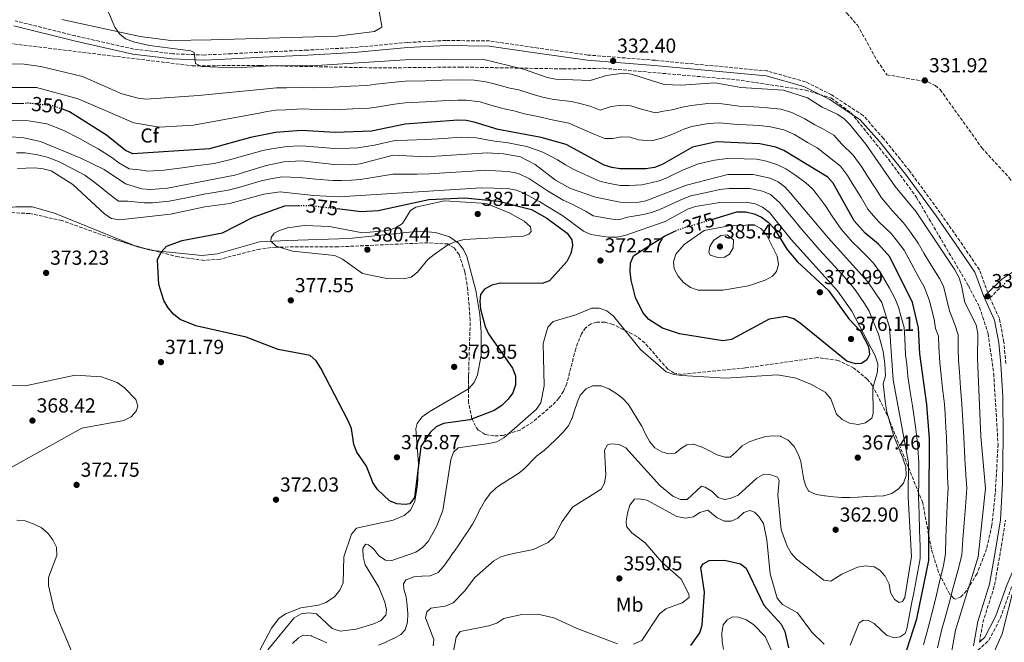
# Model space of a CAD drawing. Units: metres. Extents: x 618547 to 622020, y 4678544 to 4680914.
# Drawn here: x 620839 to 621324, y 4678771 to 4679078 of the extents above; entities that cross this region are included whole.
import ezdxf
from ezdxf.enums import TextEntityAlignment as Align

# ---------------------------------------------------------------- set-up
doc = ezdxf.new("R2010")
doc.units = ezdxf.units.M
doc.header["$MEASUREMENT"] = 0
doc.linetypes.add('DGN Style 3', pattern=[2.435891, 1.739922, -0.695969])
doc.linetypes.add('DGN Style 5', pattern=[1.217945, 0.521977, -0.695969])
for name, color, linetype, lineweight in [('Camino', 7, 'DGN Style 3', 0), ('Cota de curva de nivel directora', 7, 'Continuous', 0), ('Cota de punto acotado terreno', 7, 'Continuous', 0), ('Curva de nivel directora', 30, 'Continuous', 30), ('Curva de nivel directora no vista', 30, 'DGN Style 5', 30), ('Curva de nivel intermedia', 30, 'Continuous', 0), ('Etiqueta de uso rústico', 92, 'Continuous', 0), ('Etiqueta de zona arbolada', 92, 'Continuous', 0), ('Línea de cambio de uso (parcela vista)', 92, 'Continuous', 0), ('Margen derecho', 7, 'Continuous', 0), ('Punto acotado terreno (símbolo)', 7, 'Continuous', 0), ('Vaguada', 142, 'DGN Style 3', 13), ('Zona arbolada', 92, 'DGN Style 3', 0)]:
    doc.layers.add(name, color=color, linetype=linetype, lineweight=lineweight)
doc.styles.add('Style-Arial', font='arial.ttf')

# ---------------------------------------------------------------- blocks, each defined once
blk = doc.blocks.new('5PATER')
at = {"layer": 'Punto acotado terreno (símbolo)', "linetype": 'Continuous', "lineweight": 0}
h = blk.add_hatch(color=51, dxfattribs=at)
edge = h.paths.add_edge_path()
edge.add_ellipse((0, 0), major_axis=(-0.11, -0.111), ratio=0.999422, start_angle=0, end_angle=360)

msp = doc.modelspace()

# ---------------------------------------------------------------- linework, layer by layer
at = {"layer": 'Camino', "color": 7, "linetype": 'DGN Style 3', "lineweight": 0}
for points in [[(621316.1, 4678943.47, 330.95), (621311.98, 4678954.88, 331.64), (621302.29, 4678969.06, 332.37), (621292.69, 4678982.89, 332.61), (621277.57, 4679003.59, 332.85), (621264.67, 4679019.64, 332.85), (621254.65, 4679030.93, 333.09), (621239.1, 4679041.12, 333.33), (621226.23, 4679047.59, 333.33), (621207.35, 4679052.91, 333.33), (621151.99, 4679058.17, 332.61), (621118.85, 4679060.78, 332.61), (621094.35, 4679064.2, 332.85), (621070.44, 4679067.69, 333.33), (621048.87, 4679067.96, 333.57), (621029.85, 4679066.94, 333.57), (621003.29, 4679064.45, 333.81), (620980.53, 4679063.18, 334.05), (620958.45, 4679062.2, 334.53), (620943.09, 4679061.42, 335.25), (620929.7, 4679060.77, 335.25), (620914.12, 4679061.41, 335.73), (620894.81, 4679063.72, 335.73), (620866.05, 4679070.22, 336.69), (620836.45, 4679077.64, 336.69)], [(621325.02, 4678908.55, 331.64), (621324.07, 4678919.16, 331.4), (621321.83, 4678930.78, 331.4), (621317.15, 4678941, 330.98), (621324.51, 4678948.16, 330.68)], [(621312.01, 4678771.18, 331.79), (621313.69, 4678780.76, 332.13), (621319.45, 4678799.19, 332.13), (621322.45, 4678816.1, 332.61), (621324.83, 4678831.26, 332.61)], [(621260.93, 4678588.26, 328.98), (621264.35, 4678598.43, 328.96), (621265.81, 4678606.8, 329.2), (621266.25, 4678617.92, 329.86), (621266.14, 4678626.04, 329.53), (621266.91, 4678630.33, 329.85), (621273.17, 4678643.37, 330.89), (621275.27, 4678650.24, 331.36), (621280.61, 4678679.01, 331.66), (621284.66, 4678691.41, 331.82), (621291.3, 4678710.72, 331.89), (621300.53, 4678731.31, 331.89), (621307.95, 4678750.95, 332.13), (621311.24, 4678767.09, 331.92), (621316.68, 4678772.06, 331.64), (621322.37, 4678783.06, 331.4), (621327.87, 4678798.4, 330.44)]]:
    msp.add_polyline3d(points, dxfattribs=at)
at = {"layer": 'Curva de nivel directora', "color": 30, "linetype": 'Continuous', "lineweight": 30, "flags": 128}
for points, elevation in [([(620840.71, 4679036.9), (620834.3, 4679036.62), (620825.96, 4679034.93), (620818.68, 4679031.31), (620804.24, 4679022.08), (620792.94, 4679016.96), (620784.88, 4679016.16), (620776.23, 4679016.68), (620772.25, 4679017.8), (620768.8, 4679019.85), (620762.9, 4679026.21), (620744.73, 4679049.97), (620726.75, 4679078.47)], 350), ([(621130.77, 4679005.23), (621126.97, 4679006.49), (621108.11, 4679016.6), (621095.77, 4679020.06), (621074.68, 4679023.98), (621062.82, 4679027.67), (621058.9, 4679028.46), (621054.79, 4679028.59), (621028.71, 4679026.65), (621012.09, 4679023.23), (620994.29, 4679022.62), (620977.61, 4679023.53), (620964.76, 4679022.56), (620952.42, 4679020.1), (620932.22, 4679014.55), (620894.49, 4679012.08), (620890.8, 4679013.67), (620881.42, 4679021.3), (620863.22, 4679032.74), (620859.7, 4679034.02)], 350), ([(621276.19, 4678767.39), (621281.11, 4678782.67), (621287.09, 4678811.47), (621287.34, 4678871.42), (621286.09, 4678888.35), (621282.54, 4678913.39), (621282, 4678926.26), (621278.91, 4678938.62), (621267.88, 4678961.18), (621262.21, 4678967.39), (621255.62, 4678972.92), (621250.3, 4678979.05), (621239.78, 4678997.5), (621237.23, 4679000.58), (621215.55, 4679013.69), (621211.58, 4679015.38), (621203.65, 4679016.94), (621182.38, 4679017.93), (621170.41, 4679015.28), (621155.59, 4679006.77), (621151.8, 4679005.31), (621147.41, 4679004.56), (621134.78, 4679004.67), (621130.77, 4679005.23)], 350), ([(620995.22, 4678984.98), (621007.11, 4678983.57), (621015.37, 4678984.14), (621040.51, 4678989.43), (621058.11, 4678990.29), (621074.74, 4678988.72), (621091.06, 4678984.54), (621098.66, 4678980.3), (621108.68, 4678972.95), (621110.94, 4678969.65), (621111.24, 4678966.74), (621110.49, 4678962.82), (621108.51, 4678958.98), (621099.95, 4678949.39), (621096.32, 4678948.02), (621075.54, 4678948.28), (621071.51, 4678947.19), (621067.97, 4678945.34), (621066, 4678942.6), (621065.65, 4678939.42), (621065.94, 4678935.43), (621068.18, 4678926.9), (621069.81, 4678923.22), (621081.65, 4678906.36), (621083.17, 4678902.47), (621083.23, 4678898.02), (621081.92, 4678894.2), (621079.55, 4678890.93), (621076.42, 4678887.87), (621072.63, 4678885.47), (621060.68, 4678880.86), (621047.75, 4678879.02), (621044.11, 4678877.37), (621041.03, 4678874.53), (621036.57, 4678867.68), (621033.32, 4678842.47), (621031.06, 4678839.41), (621028.82, 4678839.01), (621024.69, 4678839.37), (621021, 4678840.9), (621015.04, 4678846.49), (621012.76, 4678849.97), (621009.64, 4678857.88), (621004.95, 4678864.89), (621003.5, 4678868.62), (621002.28, 4678876.56), (621000.64, 4678880.25), (620987.24, 4678906.32), (620984.92, 4678909.95), (620981.91, 4678912.6), (620966.11, 4678915.58), (620950.32, 4678921.54), (620925.52, 4678927.15), (620917.85, 4678930.37), (620914.7, 4678932.82), (620911.92, 4678936.02), (620909.79, 4678939.74), (620907.19, 4678947.52), (620906.69, 4678959.74), (620908.34, 4678963.44), (620910.97, 4678966.46), (620918.73, 4678969.21)], 375), ([(620918.73, 4678969.21), (620926.48, 4678970.71), (620938.73, 4678973.04), (620953.77, 4678980.85), (620969.37, 4678986.43), (620976.06, 4678986.5)], 375), ([(621180.45, 4678979.83), (621192.39, 4678983.46), (621196.73, 4678983.39), (621200.83, 4678982.4), (621204.49, 4678980.78), (621207.77, 4678978.4), (621210.7, 4678975.26), (621217.08, 4678964.92), (621222.22, 4678958.76), (621237.5, 4678944.55), (621247.58, 4678930.66), (621253.4, 4678924.54), (621257.31, 4678917.04), (621257.7, 4678913.05), (621256.42, 4678910.48), (621253.77, 4678908.53), (621250.81, 4678908.4), (621246.62, 4678909.76), (621223.79, 4678928.38), (621220.42, 4678930.68), (621216.57, 4678931.79), (621208.32, 4678930.45), (621189.69, 4678920.38), (621185.52, 4678919.76), (621164.05, 4678923.22), (621155.66, 4678925.95), (621148.95, 4678930.35), (621145.93, 4678933.7), (621142.38, 4678941.23), (621140.19, 4678949.79), (621139.66, 4678954.05), (621139.9, 4678958.04), (621141.3, 4678961.78)], 375), ([(621141.3, 4678961.78), (621149.71, 4678967.15), (621156.62, 4678971.46), (621162.15, 4678973.97)], 375), ([(621169.63, 4678769.53), (621174.02, 4678775.76), (621175.33, 4678779.54), (621176.41, 4678795.86), (621174.59, 4678807.99), (621175.8, 4678809.77), (621178.66, 4678811.41), (621186.22, 4678811.6), (621194.1, 4678809.85), (621197.02, 4678807.71), (621205.66, 4678789.33), (621214.26, 4678780), (621216.01, 4678776.4), (621217.75, 4678768.31)], 350)]:
    msp.add_lwpolyline(points, dxfattribs=dict(at, elevation=elevation))
at = {"layer": 'Curva de nivel directora no vista', "color": 30, "linetype": 'DGN Style 5', "lineweight": 30, "flags": 128}
for points, elevation in [([(620859.7, 4679034.02), (620855.2, 4679035.68), (620842.91, 4679037), (620840.71, 4679036.9)], 350), ([(620976.06, 4678986.5), (620981.92, 4678986.57), (620995.22, 4678984.98)], 375), ([(621162.15, 4678973.97), (621164.09, 4678974.85), (621180.45, 4678979.83)], 375)]:
    msp.add_lwpolyline(points, dxfattribs=dict(at, elevation=elevation))
at = {"layer": 'Curva de nivel intermedia', "color": 30, "linetype": 'Continuous', "lineweight": 0, "flags": 128}
for points, elevation in [([(621297.19, 4678760.52), (621300.24, 4678776.98), (621311.37, 4678813.3), (621315.03, 4678846.94), (621312.72, 4678872.74), (621310.98, 4678911.1), (621311.17, 4678923.48), (621310.39, 4678927.62), (621304.79, 4678938.65), (621303.19, 4678947.14), (621301.94, 4678950.94), (621299.86, 4678954.74), (621280.84, 4678983.38), (621270.42, 4678995.94), (621256.01, 4679016.72), (621248.14, 4679026.5), (621245.11, 4679029.43), (621241.76, 4679031.62), (621234.46, 4679035.03), (621227.22, 4679039.61), (621215.3, 4679043.51), (621194.29, 4679044.68), (621181.72, 4679047.07), (621164.7, 4679045.86), (621156.52, 4679046.2), (621140.38, 4679051.32), (621136.27, 4679051.79), (621128.04, 4679050.62), (621120.01, 4679048.15), (621102.99, 4679048.89), (621098.85, 4679049.62), (621087.1, 4679053.83), (621066.88, 4679058.65), (621028.84, 4679058.41), (620982.49, 4679055.38), (620965.56, 4679055.57), (620944.98, 4679054.46), (620928.27, 4679055.17), (620925.35, 4679056.54), (620924.74, 4679062), (620923.11, 4679062.86), (620902.59, 4679065.49), (620894.72, 4679067.32), (620890.76, 4679068.74), (620887.92, 4679071.28), (620885.55, 4679074.51), (620882.29, 4679082.22)], 335), ([(621266.45, 4678987.06), (621263.71, 4678990.31), (621260.87, 4678994.82), (621256.51, 4679001.52), (621254.13, 4679005.22), (621249.75, 4679011.34), (621244.12, 4679016.87), (621240.2, 4679021.19), (621234.41, 4679024.47), (621230.82, 4679026.31), (621225.9, 4679029.34), (621219.47, 4679032.36), (621214.06, 4679034.13), (621207.43, 4679034.69), (621203.43, 4679035.1), (621198.1, 4679035.37), (621193.42, 4679035.62), (621185.08, 4679036.76), (621177.98, 4679036.88), (621169.97, 4679035.91), (621165.45, 4679035), (621160.47, 4679033.78), (621156.21, 4679033.05), (621152.15, 4679032.33), (621145.74, 4679033.95), (621140.06, 4679035.76), (621135.77, 4679036.08), (621130.29, 4679035.31), (621124.93, 4679033.65), (621119.98, 4679035.52), (621114.97, 4679036.9), (621110.72, 4679037.86), (621102.13, 4679038.84), (621096.51, 4679040.01), (621091.38, 4679041.4), (621084.75, 4679043.55), (621080.37, 4679044.5), (621072.63, 4679046.53), (621068.63, 4679047.58), (621062.86, 4679048.31), (621054.85, 4679048.58), (621046.86, 4679048.35), (621038.86, 4679048.11), (621028.8, 4679047.82), (621022.17, 4679047.21), (621014.24, 4679046.32), (621009.95, 4679045.81), (621001.97, 4679045.38), (620993.38, 4679044.92), (620983.76, 4679044.61), (620978.19, 4679044.8), (620970.2, 4679044.65), (620965.29, 4679044.57), (620960.52, 4679044.12), (620926.87, 4679040.75), (620901.08, 4679039.04), (620897.1, 4679039.43), (620888.98, 4679041.57), (620869.57, 4679050.13), (620849, 4679055.03), (620840.79, 4679056.25), (620823.41, 4679056.36)], 340), ([(621296.5, 4678847.29), (621296.28, 4678852.61), (621296.06, 4678860.6), (621295.8, 4678871.86), (621295.29, 4678879.84), (621295.03, 4678883.83), (621294.73, 4678888.47), (621293.86, 4678896.42), (621292.99, 4678904.36), (621292.51, 4678909.13), (621291.93, 4678916.62), (621291.86, 4678922.08), (621290.39, 4678925.84), (621289.6, 4678930.39), (621288.3, 4678935.57), (621287.29, 4678939.94), (621284.72, 4678946.39), (621282.07, 4678951.01), (621278.26, 4678958.02), (621274.85, 4678964.59), (621271.58, 4678968.77), (621268.42, 4678972.72), (621262.32, 4678978.46), (621259.72, 4678981.5), (621257.01, 4678984.68), (621253.6, 4678990.41), (621249.44, 4678997.24), (621246.96, 4679001.36), (621243.49, 4679005.96), (621237.25, 4679010.8), (621231.89, 4679015.06), (621227.18, 4679017.58), (621220.72, 4679021.52), (621215.53, 4679023.87), (621208.87, 4679025.35), (621203.54, 4679026.02), (621196.88, 4679026.34), (621192.54, 4679026.56), (621183.73, 4679027.34), (621178.23, 4679026.97), (621170.19, 4679025.59), (621166.19, 4679024.14), (621160.24, 4679021.54), (621155.9, 4679019.91), (621150.45, 4679018.44), (621143.85, 4679018.89), (621139.74, 4679020.2), (621135.28, 4679020.38), (621131.26, 4679019.6), (621127.18, 4679019.53), (621122.3, 4679021.64), (621116.27, 4679024.21), (621109.41, 4679027.23), (621101.27, 4679028.8), (621094.17, 4679030.4), (621087.67, 4679031.82), (621082.39, 4679033.26), (621077.52, 4679034.24), (621069.84, 4679036.44), (621065.72, 4679037.63), (621058.89, 4679038.51), (621054.82, 4679038.58), (621046.83, 4679038.17), (621038.85, 4679037.76), (621028.76, 4679037.23), (621023.48, 4679036.52), (621015.6, 4679035.28), (621011.02, 4679034.52), (621003.03, 4679034.17), (620993.83, 4679033.77), (620985.03, 4679033.83), (620977.9, 4679034.16), (620969.92, 4679033.79), (620965.02, 4679033.56), (620960.68, 4679032.95), (620956.7, 4679032.15), (620924.37, 4679026.22), (620907.57, 4679025.16), (620894.96, 4679027.3), (620867.46, 4679039.16), (620847, 4679044.67), (620830.13, 4679044.81)], 345), ([(620841.78, 4679028.5), (620833.47, 4679028.61)], 355), ([(621278.69, 4678790.82), (621279.51, 4678794.73), (621280.98, 4678802.6), (621282.81, 4678812.4), (621282.71, 4678818.39), (621282.5, 4678826.38), (621282.28, 4678834.38), (621282.02, 4678843.07), (621282.1, 4678851.07), (621282.14, 4678855.07), (621282.18, 4678859.53), (621281.48, 4678869.44), (621280.46, 4678877.36), (621279.59, 4678883.29), (621279.04, 4678887.74), (621277.75, 4678895.63), (621276.68, 4678902.35), (621276.12, 4678908.32), (621275.61, 4678912.94), (621275.16, 4678920.92), (621274.84, 4678926.36), (621273.27, 4678932.15), (621272.1, 4678936.36), (621270.49, 4678940.47), (621267.61, 4678945.72), (621263.53, 4678952.77), (621259.72, 4678958.02), (621256.89, 4678961.13), (621252.67, 4678965.39), (621249.57, 4678968.35), (621243.84, 4678974.81), (621239.29, 4678981.35), (621236.02, 4678986.36), (621232.16, 4678991.7), (621229.6, 4678994.77), (621226.32, 4678997.67), (621221.47, 4679001.29), (621216.45, 4679004.56), (621212.15, 4679006.84), (621206.25, 4679008.51), (621202, 4679009.41), (621196.01, 4679009.6), (621187.81, 4679009.8), (621181.28, 4679008.98), (621173.37, 4679007.09), (621165.47, 4679003.94), (621157.8, 4679000.24), (621154.04, 4678998.78), (621149.98, 4678997.69), (621145.46, 4678996.73), (621139.28, 4678996.36), (621134.83, 4678996.41), (621128.9, 4678997.5), (621124.77, 4678998.61), (621117.46, 4679001.78), (621111.62, 4679004.5), (621107.85, 4679006.56), (621103.89, 4679009.06), (621096.63, 4679012.79), (621092.53, 4679014.34), (621088.72, 4679015.64), (621082.82, 4679016.75), (621078.68, 4679017.54), (621074.01, 4679018.13), (621070.02, 4679018.83), (621064, 4679019.96), (621055.99, 4679020.17), (621048.01, 4679019.63), (621038.95, 4679019.02), (621029.9, 4679018.83), (621023.81, 4679018.62), (621017.96, 4679017.31), (621013.59, 4679016.3), (621005.37, 4679015.06), (621001.19, 4679014.75), (620993.99, 4679014.71), (620986.02, 4679015.36), (620977.61, 4679016.03), (620973.62, 4679015.76), (620969.24, 4679015.47), (620962.88, 4679014.5), (620958.59, 4679013.64), (620954.44, 4679012.6), (620946.76, 4679010.36), (620942.79, 4679009.2), (620934.54, 4679007.25), (620926.63, 4679006.23), (620918.71, 4679005.2), (620909.9, 4679004.01), (620901.8, 4679003.41), (620897.7, 4679004.17), (620892.67, 4679004.64), (620887.5, 4679007.67), (620884.01, 4679010.23), (620877.27, 4679014.54), (620873.43, 4679016.65), (620868.2, 4679019.55), (620860.48, 4679023.6), (620852.09, 4679026.88), (620846.16, 4679027.76), (620841.78, 4679028.5)], 355), ([(621215.97, 4678995.79), (621212.78, 4678998.19), (621208.75, 4678999.98), (621200.36, 4679001.89), (621187.95, 4679001.91), (621167.47, 4678996.6), (621147.51, 4678988.86), (621143.14, 4678988.06), (621134.87, 4678988.14), (621122.58, 4678990.72), (621110.33, 4678994.89), (621102.84, 4678999.08), (621092.86, 4679006.81), (621085.6, 4679010.49), (621077.33, 4679012.09), (621069.17, 4679012.5), (621039.08, 4679010.63), (621022.84, 4679011.41), (621006.64, 4679007.16), (621002.29, 4679006.68), (620993.7, 4679006.8), (620977.62, 4679008.54), (620968.85, 4679008.01), (620960.28, 4679006.29), (620944.73, 4679001.49), (620911.54, 4678995.04), (620903.32, 4678994.37), (620898.94, 4678994.71), (620890.85, 4678997.21), (620880.32, 4679004.27), (620868.83, 4679009.88), (620848.98, 4679018.09), (620840.64, 4679020), (620832.64, 4679020.6)], 360), ([(621084.6, 4679002.32), (621080.41, 4679003.07), (621076.24, 4679003.55), (621067.73, 4679003.9), (621061.74, 4679003.52), (621053.75, 4679003.02), (621045.77, 4679002.52), (621040.7, 4679002.2), (621034.71, 4679002.05), (621026.73, 4679001.98), (621022.6, 4679001.96), (621014.74, 4679000.69), (621006.52, 4678999.32), (621002.35, 4678998.96), (620997.35, 4678998.8), (620993.06, 4678998.91), (620984.65, 4678999.53), (620976.62, 4679000.43), (620967.94, 4679000.67), (620961.67, 4678999.52), (620957.74, 4678998.64), (620950.06, 4678996.41), (620946.09, 4678995.25), (620941.52, 4678994.16), (620933.63, 4678992.85), (620929.52, 4678992.17), (620921.68, 4678990.56), (620912.29, 4678988.64), (620904.2, 4678987.86), (620900.02, 4678987.81), (620892.01, 4678988.62), (620887.35, 4678988.68), (620882.59, 4678992.22), (620878, 4678996.06), (620874.59, 4678998.72), (620870.79, 4679001.46), (620865.14, 4679004.45), (620857.78, 4679008.25), (620852.16, 4679010.32), (620847.5, 4679011.57), (620841.33, 4679012.47), (620837.08, 4679012.55)], 365), ([(620850.27, 4679004.65), (620846.02, 4679005.06), (620837.5, 4679004.81)], 370), ([(621013.25, 4678816.95), (621015.73, 4678813.77), (621019.07, 4678811.55), (621022.2, 4678811.42), (621034.04, 4678815.61), (621037.36, 4678817.85), (621040.16, 4678820.72), (621044.25, 4678828.22), (621047.26, 4678836.05), (621051.22, 4678861.06), (621052.62, 4678864.82), (621054.88, 4678866.92), (621069.95, 4678869.06), (621073.92, 4678870.02), (621077.44, 4678871.91), (621093.38, 4678885.95), (621095.71, 4678889.2), (621097.35, 4678897.51), (621096.86, 4678918.42), (621099.18, 4678926.57), (621101.74, 4678929.3), (621112.95, 4678932.62), (621120.86, 4678935.93), (621124.4, 4678935.85), (621128.18, 4678934.55), (621131.52, 4678931.89), (621144.79, 4678915.43), (621157.48, 4678904.47), (621161.25, 4678903.15), (621165.25, 4678902.6), (621186.97, 4678901.31), (621212.26, 4678902.97), (621220.92, 4678901.48), (621228.89, 4678898.41), (621235.98, 4678894.49), (621238.66, 4678891.22), (621241.54, 4678883.66), (621244.31, 4678880.94), (621247.89, 4678879.15), (621252.24, 4678878.44), (621255.84, 4678879.37), (621258.85, 4678881.59), (621259.64, 4678883.91), (621259.49, 4678896.59), (621261.75, 4678904.5), (621261.81, 4678908.5), (621260.6, 4678912.43), (621249.09, 4678934.47), (621242.06, 4678944.39), (621219.07, 4678969.76), (621208.38, 4678983.02), (621204.98, 4678985.7), (621201.31, 4678987.29), (621197.02, 4678988.11), (621183.99, 4678988.09), (621171.97, 4678986), (621168.03, 4678984.68), (621156.94, 4678978.59), (621137.11, 4678971.73), (621133.18, 4678970.96), (621128.81, 4678970.95), (621120.33, 4678972.24), (621116.65, 4678973.93), (621106.54, 4678981.5), (621095.23, 4678988.39), (621087.31, 4678992.66), (621083.6, 4678994.14), (621079.15, 4678994.89), (621066.28, 4678995.3), (620996.41, 4678990.86), (620983.56, 4678991.4), (620967.03, 4678993.33), (620959.02, 4678992.16), (620942.25, 4678987.6), (620930.02, 4678985.9), (620913.04, 4678982.24), (620887.79, 4678979.42), (620883.85, 4678980.16), (620880.59, 4678982.29), (620864.85, 4678996.9), (620854.12, 4679003.57), (620850.27, 4679004.65)], 370), ([(621202.22, 4678871.29), (621202.24, 4678871.3), (621206.05, 4678872.49), (621206.27, 4678872.55), (621210.26, 4678872.9), (621213.87, 4678872.7), (621214.04, 4678872.66), (621217.59, 4678870.8), (621217.68, 4678870.73), (621220.5, 4678867.9), (621220.62, 4678867.71), (621222.51, 4678864.18), (621223.9, 4678860.42), (621223.96, 4678860.06), (621224.62, 4678856.12), (621224.63, 4678856.07), (621225.27, 4678852.12), (621225.3, 4678851.93), (621226.42, 4678848.09), (621227.71, 4678845.78), (621227.8, 4678845.69), (621231.42, 4678844.01), (621231.67, 4678843.97), (621235.63, 4678843.4), (621235.98, 4678843.36), (621239.96, 4678842.87), (621239.97, 4678842.87), (621243.96, 4678842.5), (621244, 4678842.5), (621248, 4678842.46), (621248.16, 4678842.47), (621252.15, 4678842.73), (621252.3, 4678842.74), (621256.29, 4678843.01), (621256.45, 4678843.02), (621260.45, 4678843.15), (621260.73, 4678843.16), (621264.73, 4678843.37), (621264.83, 4678843.38), (621268.7, 4678844.4), (621268.74, 4678844.41), (621272.02, 4678846.7), (621274.54, 4678849.64), (621275.87, 4678853.39), (621275.88, 4678853.49), (621275.78, 4678857.49), (621275.73, 4678857.67), (621274.39, 4678861.44), (621274.33, 4678861.55), (621269.79, 4678872.74), (621269.77, 4678872.79), (621268.71, 4678876.65), (621268.67, 4678876.78), (621267.5, 4678880.61), (621267.44, 4678880.8), (621266.28, 4678884.63), (621266.26, 4678884.8), (621265.63, 4678888.75), (621264.51, 4678898.56), (621265.63, 4678902.51), (621265.38, 4678908.5), (621264.49, 4678914.45), (621262.29, 4678922.99), (621259.24, 4678930.35), (621257.58, 4678934.44), (621255.34, 4678938.25), (621250.7, 4678944.97), (621248.15, 4678948.15), (621244.13, 4678952.6), (621238.76, 4678958.53), (621233.01, 4678964.89), (621229.04, 4678969.39), (621224.37, 4678974.76), (621219.29, 4678980.94), (621216.75, 4678984.03), (621213.6, 4678987.86), (621208.88, 4678991.94), (621205.03, 4678993.64), (621198.69, 4678995), (621192.69, 4678995), (621188.49, 4678995), (621184.04, 4678994.5), (621178.19, 4678993.15), (621169.72, 4678991.3), (621165.89, 4678989.91), (621158.65, 4678986.54), (621154.75, 4678984.7), (621150.34, 4678983.07), (621146.26, 4678982.02), (621138.35, 4678980.75), (621134.02, 4678979.55), (621129.88, 4678979.96), (621121.45, 4678981.48), (621118.01, 4678983.52), (621110.77, 4678987.4), (621106.73, 4678989.23), (621099.03, 4678993.73), (621094.11, 4678997.13), (621090.08, 4678999.74), (621084.6, 4679002.32)], 365), ([(621042.58, 4678769.37), (621042.88, 4678772.49), (621038.85, 4678783.09), (621039.51, 4678786.15), (621041.42, 4678787.85), (621048.55, 4678788.89), (621052.36, 4678790.47), (621058.03, 4678796.26), (621063.2, 4678803.06), (621072.5, 4678811.25), (621075.99, 4678813.21), (621079.91, 4678814.45), (621091.91, 4678816.78), (621099.35, 4678820.35), (621102.2, 4678823.16), (621106.18, 4678830.65), (621111.26, 4678837.8), (621125.45, 4678846.57), (621127.08, 4678849.65), (621127.7, 4678853.6), (621127.07, 4678865.87), (621128.54, 4678868.55), (621130.33, 4678869.05), (621134.27, 4678868.68), (621137.61, 4678866.94), (621154.3, 4678848.42), (621160.84, 4678843.11), (621164.54, 4678841.46), (621167.82, 4678841.56), (621174.96, 4678848.03), (621176.76, 4678847.64), (621180.11, 4678845.46), (621183.22, 4678842.58), (621186.32, 4678841.52), (621189.12, 4678842.02), (621192.99, 4678843.73), (621202.15, 4678852.1), (621205.68, 4678854), (621208.66, 4678853.86), (621212.45, 4678852.61), (621213.22, 4678850.82), (621212.61, 4678843.89), (621214.26, 4678826.58), (621217.12, 4678818.57), (621219.13, 4678814.98), (621221.83, 4678812.02), (621235.19, 4678801.75), (621238.73, 4678801.19), (621244.18, 4678804.72), (621251.83, 4678808.18), (621255.89, 4678808.83), (621260.03, 4678808.29), (621262.8, 4678806.58), (621265.55, 4678803.68), (621267.41, 4678799.81), (621268.19, 4678795.64), (621270.11, 4678792.13), (621272.44, 4678790.68), (621274.1, 4678791.23), (621275.18, 4678793.13), (621278.54, 4678813.32), (621276.81, 4678842.66), (621277.08, 4678859.6), (621269.52, 4678900.52), (621267.69, 4678926.47), (621263.82, 4678938.73), (621256.93, 4678948.95), (621237.39, 4678970.57), (621218.83, 4678992.7), (621215.97, 4678995.79)], 360), ([(621028.12, 4678950.37), (621019.72, 4678950.51), (621007.67, 4678952.98), (620997.84, 4678960.06), (620994.05, 4678961.84), (620973.12, 4678964.02), (620965.19, 4678966.52), (620962.5, 4678968.99), (620962.64, 4678970.71), (620964.2, 4678972.95), (620966.76, 4678974.26), (620970.78, 4678975.6), (620979.06, 4678976.72), (620991.48, 4678976.11), (621007.78, 4678973.01), (621020.23, 4678974.21), (621024.05, 4678975.6), (621027.49, 4678977.64), (621031.44, 4678984.04), (621033.98, 4678985.79), (621048.23, 4678988.88), (621068.83, 4678987.47), (621080.38, 4678982.81), (621087.52, 4678978.8), (621090.55, 4678976.03), (621090.95, 4678973.79), (621089.84, 4678972.39), (621087.19, 4678971.46), (621057.79, 4678969.77), (621053.48, 4678968.65), (621049.73, 4678967.2), (621043.1, 4678962.41), (621040, 4678959.88), (621034.91, 4678953.66), (621031.71, 4678951.26), (621028.12, 4678950.37)], 380), ([(621291.38, 4678768.33), (621293.45, 4678777.6), (621294.91, 4678782.73), (621297.02, 4678790.44), (621299.12, 4678798.15), (621301.32, 4678806.32), (621303.28, 4678814.02), (621303.87, 4678821.99), (621304.46, 4678829.96), (621305.05, 4678837.93), (621305.77, 4678847.11), (621305.3, 4678853.76), (621304.83, 4678861.74), (621304.26, 4678872.3), (621303.82, 4678880.28), (621303.36, 4678888.6), (621302.74, 4678896.56), (621302.13, 4678904.53), (621301.75, 4678910.11), (621301.48, 4678915.86), (621301.51, 4678922.78), (621299.79, 4678927.92), (621297.2, 4678934.52), (621295.67, 4678941.26), (621294.27, 4678946.83), (621292.29, 4678950.57), (621288.75, 4678956.21), (621284.63, 4678963.05), (621281.82, 4678967.99), (621277.97, 4678973.42), (621274.63, 4678978.05), (621269.03, 4678984), (621266.45, 4678987.06)], 340), ([(621185.47, 4678944.77), (621173.22, 4678944.78), (621169.43, 4678946.04), (621166.06, 4678948.61), (621163.34, 4678951.75), (621161.41, 4678955.36), (621161.19, 4678958.69), (621162.32, 4678962.52), (621166.37, 4678967.24), (621176.26, 4678974.15), (621188.41, 4678976.53), (621200.87, 4678976.95), (621204.21, 4678975.24), (621206.74, 4678972.38), (621212.25, 4678961.51), (621212.84, 4678957.45), (621211.94, 4678953.92), (621209.88, 4678951.63), (621206.4, 4678949.65), (621198.1, 4678946.96), (621185.47, 4678944.77)], 380), ([(621183.03, 4678960.89), (621179.17, 4678961.96), (621178.56, 4678963.56), (621179, 4678966.37), (621180.83, 4678969.33), (621184.49, 4678971.7), (621187.59, 4678972.05), (621190.78, 4678969.61), (621190.51, 4678965.62), (621188.79, 4678962.54), (621186.3, 4678961.11), (621183.03, 4678960.89)], 385), ([(620828.7, 4678897.68), (620841.49, 4678897.58), (620866.07, 4678902.82), (620878.91, 4678901.96), (620886.78, 4678899.23), (620890.19, 4678896.83), (620895.99, 4678890.78), (620896.97, 4678887.57), (620896.12, 4678885.17), (620893.59, 4678882.36), (620890.02, 4678880.55), (620869.36, 4678876.64), (620833.01, 4678856.5)], 370), ([(621041.13, 4678803.86), (621044.69, 4678805.36), (621044.96, 4678805.57), (621047.71, 4678808.47), (621047.78, 4678808.57), (621050.07, 4678811.84), (621050.22, 4678812.06), (621052.49, 4678815.35), (621052.56, 4678815.45), (621054.85, 4678818.72), (621055.08, 4678819.05), (621057.33, 4678822.36), (621057.37, 4678822.43), (621059.63, 4678825.73), (621059.83, 4678826.03), (621062.04, 4678829.36), (621062.1, 4678829.47), (621063.94, 4678833.02), (621064.07, 4678833.28), (621065.83, 4678836.87), (621065.89, 4678837), (621067.86, 4678840.48), (621068.04, 4678840.78), (621070.34, 4678844.05), (621070.59, 4678844.34), (621073.48, 4678847.1), (621073.72, 4678847.28), (621076.98, 4678849.6), (621077.03, 4678849.63), (621080.44, 4678851.73), (621080.68, 4678851.88), (621084.07, 4678853.99), (621084.18, 4678854.05), (621087.31, 4678856.54), (621087.39, 4678856.61), (621090.21, 4678859.45), (621090.47, 4678859.71), (621093.29, 4678862.55), (621093.61, 4678862.85), (621096.77, 4678865.31), (621097.11, 4678865.6), (621100.11, 4678868.24), (621100.19, 4678868.32), (621103.07, 4678871.09), (621103.41, 4678871.41), (621106.28, 4678874.21), (621106.6, 4678874.53), (621109.14, 4678877.62), (621109.28, 4678877.81), (621111.04, 4678881.4), (621111.1, 4678881.6), (621112.35, 4678885.4), (621112.36, 4678885.45), (621113.55, 4678889.27), (621113.55, 4678889.3), (621115.13, 4678892.97), (621115.24, 4678893.18), (621118.02, 4678896.07), (621121.13, 4678897.6), (621125.11, 4678897.61), (621125.44, 4678897.53), (621129.19, 4678896.11), (621129.2, 4678896.1), (621132.61, 4678894.01), (621132.7, 4678893.94), (621135.93, 4678891.57), (621135.98, 4678891.53), (621138.71, 4678888.6), (621138.9, 4678888.32), (621145.36, 4678877.81), (621145.43, 4678877.67), (621147.18, 4678874.08), (621147.34, 4678873.77), (621149.21, 4678870.24), (621149.28, 4678870.11), (621151.88, 4678867.07), (621151.97, 4678866.99), (621155.43, 4678864.97), (621158.71, 4678863.99), (621161.78, 4678864.38), (621161.87, 4678864.44), (621165.09, 4678866.81), (621167.69, 4678868.5), (621170.82, 4678868.89), (621171.04, 4678868.84), (621174.82, 4678867.52), (621174.98, 4678867.44), (621178.55, 4678865.62), (621178.83, 4678865.47), (621182.4, 4678863.67), (621182.64, 4678863.55), (621186.46, 4678862.36), (621188.92, 4678862.39), (621189.01, 4678862.45), (621192.03, 4678865.06), (621192.04, 4678865.07), (621194.87, 4678867.9), (621194.96, 4678867.98), (621198.39, 4678870.03), (621198.42, 4678870.04), (621202.22, 4678871.29)], 365), ([(621284.41, 4678769.78), (621286.66, 4678778.22), (621288.42, 4678784.66), (621290.28, 4678792.43), (621292.15, 4678800.2), (621294.21, 4678808.9), (621295.2, 4678814.75), (621295.51, 4678822.73), (621295.82, 4678830.72), (621296.13, 4678838.7), (621296.5, 4678847.29)], 345), ([(621141.45, 4678770.22), (621145.48, 4678772), (621154.27, 4678785.15), (621157.39, 4678787.65), (621165.45, 4678790.62), (621168.82, 4678793.12), (621168.71, 4678794.82), (621164.88, 4678802.2), (621155.41, 4678810.66), (621147.08, 4678820.14), (621140.51, 4678825.07), (621137.94, 4678828.14), (621137.73, 4678830.76), (621138.35, 4678834.71), (621139.55, 4678838.64), (621141.93, 4678841.64), (621144.06, 4678841.91), (621147.99, 4678841.14), (621162.79, 4678833.05), (621166.97, 4678832.26), (621170.97, 4678833.03), (621174.18, 4678835.13), (621178.07, 4678836.21), (621182.62, 4678832.47), (621186.24, 4678830.75), (621189.49, 4678830.78), (621192.86, 4678832.33), (621195.77, 4678835.11), (621198.73, 4678836.07), (621200.99, 4678835.33), (621203.22, 4678833.15), (621205.47, 4678829.63), (621207.07, 4678821.64), (621208.82, 4678804.8), (621212.27, 4678792.85), (621214.85, 4678789.79), (621222.21, 4678785.62), (621229.31, 4678776.04), (621235.36, 4678770.14)], 355), ([(620837.27, 4678831.34), (620841.26, 4678831.07), (620845.25, 4678829.56), (620849.19, 4678827.65), (620852.59, 4678824.97), (620855.02, 4678821.66), (620856.78, 4678817.93), (620856.99, 4678813.93), (620852.9, 4678803.09), (620852.85, 4678799.09), (620855.69, 4678787.06), (620870.44, 4678751.87)], 370), ([(620960.99, 4678767.41), (620973.98, 4678783.07), (620977.55, 4678785.17), (620981.06, 4678785.59), (620985.06, 4678785.16), (620992.68, 4678777.94), (620996.75, 4678776.54), (621004.57, 4678777.6), (621012.74, 4678779.99), (621016.6, 4678781.7), (621019.19, 4678784.46), (621019.59, 4678787.01), (621018.77, 4678790.87), (621015.7, 4678798.29), (621009.09, 4678809.23), (621008, 4678813.26), (621007.85, 4678817.41), (621009.23, 4678819.46), (621010.71, 4678819.12), (621013.25, 4678816.95)], 370), ([(621015.61, 4678769.67), (621019.32, 4678771.17), (621019.43, 4678771.23), (621023.05, 4678772.94), (621023.12, 4678772.97), (621026.57, 4678775), (621028.7, 4678777.16), (621028.74, 4678777.22), (621029.96, 4678781.03), (621029.97, 4678781.14), (621030, 4678785.14), (621030, 4678785.17), (621029.8, 4678789.16), (621029.78, 4678789.39), (621029.27, 4678793.36), (621029.25, 4678793.48), (621028.12, 4678797.32), (621028.01, 4678799.9), (621029.15, 4678801.81), (621029.31, 4678801.93), (621033.02, 4678803.39), (621033.05, 4678803.39), (621037.04, 4678803.66), (621037.14, 4678803.66), (621041.13, 4678803.86)], 365), ([(621247.97, 4678588.04), (621249.21, 4678594.01), (621250.56, 4678620.53), (621252.02, 4678625.32), (621259.02, 4678631.52), (621262.22, 4678633.38), (621267.85, 4678633.24), (621271.18, 4678634.97), (621275.61, 4678646.88), (621283.94, 4678660.46), (621285.89, 4678665.51), (621291.21, 4678680.21), (621295.89, 4678700.53), (621299.69, 4678710.55), (621307.96, 4678724.29), (621309.72, 4678728.15), (621310.67, 4678732.03), (621312.07, 4678744.07), (621314.86, 4678756.41), (621323.14, 4678775.23), (621329.24, 4678799.28)], 330), ([(621248.27, 4678769.67), (621252.76, 4678780.67), (621254.77, 4678781.97), (621257.3, 4678781.88), (621260.12, 4678780.3), (621266.18, 4678774.65), (621269.93, 4678773.25), (621272.87, 4678773.7), (621275.4, 4678775.45), (621276.26, 4678777.78), (621278.69, 4678790.82)], 355), ([(621051.54, 4678761.63), (621053.98, 4678773.57), (621055.93, 4678776.48), (621069.98, 4678779.14), (621073.9, 4678780.57), (621077.48, 4678782.83), (621085.51, 4678784.61), (621094.12, 4678785.01), (621102.13, 4678783.21), (621113.57, 4678777.92), (621133.41, 4678770.32)], 355), ([(621185.76, 4678767.52), (621185.05, 4678771.45), (621185.02, 4678775.51), (621185.66, 4678779.68), (621187.51, 4678782.23), (621190.2, 4678783.57), (621193.14, 4678783.46), (621197.16, 4678782.16), (621200.71, 4678779.77), (621206.24, 4678773.98), (621213.04, 4678758.98)], 345), ([(620973.26, 4678770.45), (620976.13, 4678773.23), (620978.51, 4678774.53), (620978.58, 4678774.54), (620982.57, 4678774.23), (620982.7, 4678774.17), (620986.34, 4678772.52), (620986.5, 4678772.45), (620990.12, 4678770.75)], 365)]:
    msp.add_lwpolyline(points, dxfattribs=dict(at, elevation=elevation))
at = {"layer": 'Línea de cambio de uso (parcela vista)', "color": 92, "linetype": 'Continuous', "lineweight": 0}
for points in [[(620859.36, 4679078.22, 334.64), (620898.01, 4679069.93, 334.02), (620913.16, 4679067.99, 333.72), (620933.16, 4679068.22, 333.99), (620995.15, 4679070.02, 333), (621013.63, 4679072.32, 333.02), (621017.29, 4679074.47, 333.24), (621017.31, 4679074.97, 333.26), (621015, 4679088.06, 333.98)], [(620814.3827, 4678982.053, 369.9323), (620826.48, 4678984.74, 370.98), (620836.76, 4678985.9, 373.14), (620844.75, 4678985.81, 373.79), (620855.75, 4678982.77, 373.86), (620894.22, 4678967.1228, 373.2401)], [(620904.4625, 4678964.3389, 374.148), (620928.4, 4678961.88, 377.95), (620936.27, 4678962.77, 378.2), (620956.85, 4678968.58, 378.67), (620970.77, 4678969.27, 379.87), (621001.18, 4678970.32, 380.12), (621035.72, 4678973.82, 380.35), (621043.66, 4678973.18, 380.53), (621050.68, 4678971.01, 380.47)], [(620894.22, 4678967.1228, 373.2401), (620896.71, 4678966.11, 373.2), (620904.16, 4678964.37, 374.1), (620904.4625, 4678964.3389, 374.148)], [(621050.68, 4678971.01, 380.47), (621055.14, 4678967.88, 379.87), (621057.59, 4678964.82, 378.75), (621059.26, 4678961.44, 377.3), (621063.66, 4678944.61, 376.02), (621065.61, 4678932.77, 376.21), (621066.29, 4678924.07, 377.28), (621066.27, 4678912.52, 379.87), (621064.5, 4678903.01, 380.59), (621062.78, 4678899.26, 380.64), (621060.17, 4678896.22, 380.45), (621060.0495, 4678896.1496, 380.4301)], [(621060.0495, 4678896.1496, 380.4301), (621040.66, 4678884.82, 377.23), (621037.22, 4678882.32, 376.71), (621034.62, 4678879.07, 376.26), (621033.99, 4678876.43, 376.02), (621035.28, 4678859.27, 375.47), (621034.88, 4678848.56, 375.3), (621033.59, 4678840.73, 375.08), (621031.36, 4678836.28, 374.82), (621028.3, 4678833.66, 374.5), (621022.81, 4678831.37, 374.03), (621004.75, 4678827.3, 372.9), (621002.24, 4678824.38, 372.77), (620998.46, 4678813.15, 372.9), (620998.11, 4678800.37, 372.66), (620996.53, 4678796.71, 372.66), (620993.95, 4678793.57, 372.67), (620989.58, 4678790.69, 372.41), (620986.07, 4678789.46, 372.18), (620977.25, 4678788.15, 372.42), (620969.72, 4678785.15, 373.1), (620966.49, 4678782.77, 373.37), (620962.86, 4678777.97, 373.07), (620955.51, 4678764.1, 370.26)]]:
    msp.add_polyline3d(points, dxfattribs=at)
at = {"layer": 'Margen derecho', "color": 7, "linetype": 'Continuous', "lineweight": 0}
for points in [[(621309.15, 4678769.35, 332.13), (621311.26, 4678781.35, 332.13), (621317.02, 4678799.79, 332.13), (621319.98, 4678816.51, 332.61), (621322.34, 4678831.52, 332.61), (621323.3, 4678849.56, 332.37), (621323.72, 4678872.18, 332.13), (621323.6, 4678892.1, 331.89), (621322.52, 4678908.35, 331.64), (621321.59, 4678918.81, 331.4), (621319.43, 4678930.01, 331.4), (621314.12, 4678941.6, 331.4), (621309.73, 4678953.73, 331.64), (621300.23, 4678967.65, 332.37), (621290.65, 4678981.44, 332.61), (621275.58, 4679002.07, 332.85), (621262.76, 4679018.03, 332.85), (621253, 4679029.02, 333.09), (621237.85, 4679038.95, 333.33), (621225.32, 4679045.25, 333.33), (621206.89, 4679050.45, 333.33), (621151.77, 4679055.68, 332.61), (621118.58, 4679058.3, 332.61), (621094, 4679061.73, 332.85), (621070.25, 4679065.2, 333.33), (621048.92, 4679065.46, 333.57), (621030.04, 4679064.44, 333.57), (621003.48, 4679061.96, 333.81), (620980.66, 4679060.69, 334.05), (620958.57, 4679059.7, 334.53), (620943.21, 4679058.92, 335.25), (620929.71, 4679058.27, 335.25), (620913.91, 4679058.92, 335.73), (620894.39, 4679061.26, 335.73), (620865.47, 4679067.79, 336.69), (620835.81, 4679075.22, 336.69)], [(621312.01, 4678771.18, 331.79), (621314.66, 4678773.61, 331.64), (621320.07, 4678784.06, 331.4), (621325.54, 4678799.3, 330.44), (621329.75, 4678809.34, 329.48), (621335.58, 4678818.38, 329.96), (621343.31, 4678825.34, 329.96), (621356.41, 4678832.51, 329.72), (621364.01, 4678837.45, 329.96), (621368.54, 4678844.09, 329.72), (621370.09, 4678852.31, 329.96), (621372.16, 4678871.96, 330.2), (621376.17, 4678891.84, 330.44), (621381.71, 4678910.63, 330.44), (621388.84, 4678927.35, 330.92), (621398.34, 4678944.95, 331.16), (621408.07, 4678958.64, 331.4), (621416.68, 4678971.33, 331.64), (621430.8, 4678985.64, 332.61), (621450.78, 4679001.22, 333.09), (621461.01, 4679009.31, 333.33), (621467.48, 4679015.94, 334.05), (621470.62, 4679019.33, 334.05)], [(621316.1, 4678943.47, 330.95), (621322.93, 4678950.11, 330.68), (621332.68, 4678956.57, 330.68)]]:
    msp.add_polyline3d(points, dxfattribs=at)
at = {"layer": 'Vaguada', "color": 142, "linetype": 'DGN Style 3', "lineweight": 13}
msp.add_polyline3d([(621231.81, 4679091.17, 332.13), (621246.59, 4679081.48, 332.37), (621251.85, 4679075.47, 332.25), (621261.64, 4679057.87, 331.92), (621266.33, 4679051, 331.65), (621286.61, 4679047.52, 331.65), (621290.23, 4679045.76, 331.65), (621292.63, 4679043.69, 331.65), (621313.21, 4679015.01, 331.17), (621326.69, 4679000.24, 330.93), (621331.69, 4678993.42, 330.93)], dxfattribs=at)
at = {"layer": 'Zona arbolada', "color": 92, "linetype": 'DGN Style 3', "lineweight": 0, "extrusion": (-0.264193, -0.687614, 0.676305), "elevation": -3381107.39371, "flags": 128}
msp.add_lwpolyline([(-1098539.63694, 3104762.99193), (-1098546.67092, 3104761.7696), (-1098550.19647, 3104761.40265)], dxfattribs=at)
at = {"layer": 'Zona arbolada', "color": 92, "linetype": 'DGN Style 3', "lineweight": 0}
for points in [[(620761.57, 4679088.92, 338.06), (620777.03, 4679076.32, 338.06), (620784.13, 4679072.4, 338.06), (620791.84, 4679070.14, 338.06), (620801.98, 4679068.88, 338.06), (620821.3, 4679067.99, 338.06), (620923.75, 4679055.48, 336.02), (620957.2, 4679055.58, 335.9), (621015.54, 4679054.39, 335.18), (621056.01, 4679054.84, 335.09), (621106.59, 4679053.93, 332.78), (621126.58, 4679054.25, 332.07), (621192.04, 4679048.58, 333.5), (621226.14, 4679043.49, 333.5), (621239.04, 4679039.5, 333.5)], [(620821.3, 4679067.99, 338.06), (620923.75, 4679055.48, 336.02), (620957.2, 4679055.58, 335.9), (621015.54, 4679054.39, 335.18), (621056.01, 4679054.84, 335.09), (621106.59, 4679053.93, 332.78), (621126.58, 4679054.25, 332.07), (621192.04, 4679048.58, 333.5), (621226.14, 4679043.49, 333.5), (621239.04, 4679039.5, 333.5), (621248.71, 4679032.21, 333.5), (621267.15, 4679009.34, 333.15), (621280.49, 4678991.31, 333.26), (621280.93, 4678990.56, 333.74), (621306.54, 4678947.04, 333.98), (621312.05, 4678936.34, 333.87), (621316.3, 4678923.37, 333.74), (621319.04, 4678903.56, 333.97), (621321.19, 4678868.75, 334.26), (621319.83, 4678844.63, 334.22), (621318.14, 4678828.85, 334.45), (621315.56, 4678817.15, 335.01), (621310.84, 4678804.98, 336.16), (621305.63, 4678796.39, 337.72), (621302.89, 4678793.47, 338.7), (621300.39, 4678792.42, 339.76), (621299.44, 4678792.72, 340.23), (621297.39, 4678794.69, 341.37), (621291.81, 4678805.61, 344.95), (621288.29, 4678817.08, 347.95), (621284.01, 4678839.94, 353.64), (621266.51, 4678883.23, 366.49), (621259.33, 4678897.66, 370.37), (621256.69, 4678900.87, 371), (621250.09, 4678906.35, 371.79), (621242.36, 4678910.1, 372.16), (621232.09, 4678911.53, 372.42), (621196.46, 4678906.39, 372.94), (621165.22, 4678903.24, 371.7), (621161.52, 4678903.91, 371.7), (621158.26, 4678905.83, 371.7), (621146.93, 4678918.75, 371.7), (621143.03, 4678921.99, 371.7), (621131.28, 4678927.86, 371.7), (621127.15, 4678928.94, 371.7), (621123.32, 4678929.07, 371.7), (621120.47, 4678928.2, 371.7), (621117.76, 4678926.13, 371.66), (621115.69, 4678923.29, 371.55), (621112.88, 4678915.91, 371.17), (621108.49, 4678898.76, 370.19), (621106.8, 4678894.89, 369.98), (621104.58, 4678891.49, 369.81), (621101.13, 4678887.84, 369.65), (621091.88, 4678879.9, 369.56), (621085.42, 4678875.79, 370.02), (621077.14, 4678873.12, 371.01), (621072.56, 4678872.86, 371.64), (621068.3, 4678873.66, 372.31), (621064.85, 4678875.75, 372.98), (621063.38, 4678877.7, 373.38), (621061.69, 4678881.5, 374.13), (621060.07, 4678889.21, 375.9), (621060.03, 4678902.76, 378.19), (621060.86, 4678929.93, 377.43), (621059.65, 4678944.87, 377.47), (621058.23, 4678953.76, 378.14), (621055.32, 4678962.36, 379.27), (621052.97, 4678965.58, 379.75), (621049.86, 4678967.55, 380.05), (621040.01, 4678968.16, 380.15), (620995.63, 4678966.15, 379.87), (620965.06, 4678966.05, 379.87), (620957.11, 4678965.08, 379.81), (620937.45, 4678960.1, 379.3), (620929.63, 4678959.48, 378.95), (620916.96, 4678961.15, 377.85), (620897.6, 4678966.09, 375.31), (620885.72, 4678969.72, 374.36), (620859.45, 4678979.12, 373.24), (620843.61, 4678982.58, 373.06), (620827.39, 4678983.4, 372.9)], [(621239.04, 4679039.5, 333.5), (621248.71, 4679032.21, 333.5), (621267.15, 4679009.34, 333.15), (621280.49, 4678991.31, 333.26), (621280.93, 4678990.56, 333.74), (621306.54, 4678947.04, 333.98), (621312.05, 4678936.34, 333.87), (621316.3, 4678923.37, 333.74), (621319.04, 4678903.56, 333.97), (621321.19, 4678868.75, 334.26), (621319.83, 4678844.63, 334.22), (621318.14, 4678828.85, 334.45), (621315.56, 4678817.15, 335.01), (621310.84, 4678804.98, 336.16), (621305.63, 4678796.39, 337.72), (621302.89, 4678793.47, 338.7), (621300.39, 4678792.42, 339.76), (621299.44, 4678792.72, 340.23), (621297.39, 4678794.69, 341.37), (621291.81, 4678805.61, 344.95), (621288.29, 4678817.08, 347.95), (621284.01, 4678839.94, 353.64), (621266.51, 4678883.23, 366.49), (621259.33, 4678897.66, 370.37), (621256.69, 4678900.87, 371), (621250.09, 4678906.35, 371.79), (621242.36, 4678910.1, 372.16), (621232.09, 4678911.53, 372.42), (621196.46, 4678906.39, 372.94), (621165.22, 4678903.24, 371.7), (621161.52, 4678903.91, 371.7), (621158.26, 4678905.83, 371.7), (621146.93, 4678918.75, 371.7), (621143.03, 4678921.99, 371.7), (621131.28, 4678927.86, 371.7), (621127.15, 4678928.94, 371.7), (621123.32, 4678929.07, 371.7), (621120.47, 4678928.2, 371.7), (621117.76, 4678926.13, 371.66), (621115.69, 4678923.29, 371.55), (621112.88, 4678915.91, 371.17), (621108.49, 4678898.76, 370.19), (621106.8, 4678894.89, 369.98), (621104.58, 4678891.49, 369.81), (621101.13, 4678887.84, 369.65), (621091.88, 4678879.9, 369.56), (621085.42, 4678875.79, 370.02), (621077.14, 4678873.12, 371.01), (621072.56, 4678872.86, 371.64), (621068.3, 4678873.66, 372.31), (621064.85, 4678875.75, 372.98), (621063.38, 4678877.7, 373.38), (621061.69, 4678881.5, 374.13), (621060.07, 4678889.21, 375.9), (621060.0495, 4678896.1496, 377.0728)], [(620894.22, 4678967.1228, 375.0397), (620885.72, 4678969.72, 374.36), (620859.45, 4678979.12, 373.24), (620843.61, 4678982.58, 373.06), (620827.39, 4678983.4, 372.9), (620814.3827, 4678982.053, 372.0443)], [(621060.0495, 4678896.1496, 377.0728), (621060.03, 4678902.76, 378.19), (621060.86, 4678929.93, 377.43), (621059.65, 4678944.87, 377.47), (621058.23, 4678953.76, 378.14), (621055.32, 4678962.36, 379.27), (621052.97, 4678965.58, 379.75), (621049.86, 4678967.55, 380.05), (621040.01, 4678968.16, 380.15), (620995.63, 4678966.15, 379.87), (620965.06, 4678966.05, 379.87), (620957.11, 4678965.08, 379.81), (620937.45, 4678960.1, 379.3), (620929.63, 4678959.48, 378.95), (620916.96, 4678961.15, 377.85), (620904.4625, 4678964.3389, 376.2104)]]:
    msp.add_polyline3d(points, dxfattribs=at)

# ---------------------------------------------------------------- block references
at = {"layer": 'Punto acotado terreno (símbolo)', "color": 7, "linetype": 'Continuous', "lineweight": 0, "xscale": 10, "yscale": 10, "zscale": 10}
for p in [(621131.32, 4679057.88, 332.4), (621285.07, 4679048.23, 331.92), (621064.56, 4678982.33, 382.12), (621184.04, 4678966.3, 385.48), (621010.11, 4678964.76, 380.43), (621125.08, 4678959.38, 372.27), (620851.66, 4678953.3, 373.23), (621233.3, 4678943.75, 378.99), (621316, 4678941.74, 331.2), (620972.37, 4678939.74, 377.55), (621248.7, 4678920.7, 376.11), (620908.32, 4678909.29, 371.79), (621052.94, 4678906.94, 379.95), (620844.94, 4678880.43, 368.42), (621024.7, 4678862.31, 375.87), (621252, 4678862.17, 367.46), (620866.69, 4678848.74, 372.75), (620965.03, 4678841.4, 372.03), (621241.07, 4678826.58, 362.9), (621134.41, 4678802.55, 359.05)]:
    msp.add_blockref('5PATER', p, dxfattribs=at)

# ---------------------------------------------------------------- texts
at = {"layer": 'Cota de curva de nivel directora', "color": 7, "linetype": 'Continuous', "lineweight": 0, "style": 'Style-Arial'}
for s, rotation, p in [('350', 353.85337, (620852.37588, 4679035.97884, 350)), ('375', 353.21193, (620987.7917, 4678985.86635, 375)), ('375', 16.91397, (621173.43893, 4678977.6948, 375))]:
    msp.add_text(s, height=7, rotation=rotation, dxfattribs=at).set_placement(p, align=Align.MIDDLE_CENTER)
at = {"layer": 'Cota de punto acotado terreno', "color": 7, "linetype": 'Continuous', "lineweight": 0, "style": 'Style-Arial'}
for s, p in [('332.40', (621133.3, 4679061.88, 332.4)), ('331.92', (621287.12, 4679052.23, 331.92)), ('382.12', (621066.61, 4678986.33, 382.12)), ('385.48', (621186.02, 4678970.3, 385.48)), ('380.44', (621012.09, 4678968.76, 380.43)), ('372.27', (621127.13, 4678963.38, 372.27)), ('373.23', (620853.65, 4678957.3, 373.23)), ('378.99', (621235.29, 4678947.75, 378.99)), ('331.20', (621317.99, 4678945.74, 331.2)), ('377.55', (620974.36, 4678943.74, 377.55)), ('376.11', (621250.78, 4678924.7, 376.11)), ('371.79', (620910.31, 4678913.29, 371.79)), ('379.95', (621054.93, 4678910.94, 379.95)), ('368.42', (620846.99, 4678884.43, 368.42)), ('375.87', (621026.75, 4678866.31, 375.87)), ('367.46', (621253.99, 4678866.17, 367.46)), ('372.75', (620868.67, 4678852.74, 372.75)), ('372.03', (620967.01, 4678845.4, 372.03)), ('362.90', (621243.06, 4678830.58, 362.9)), ('359.05', (621136.4, 4678806.55, 359.05))]:
    msp.add_text(s, height=7, dxfattribs=at).set_placement(p)
at = {"layer": 'Etiqueta de uso rústico', "color": 92, "linetype": 'Continuous', "lineweight": 0, "style": 'Style-Arial'}
msp.add_text('Mb', height=7, dxfattribs=at).set_placement((621139.49025, 4678789.64001, 357.46), align=Align.MIDDLE_CENTER)
at = {"layer": 'Etiqueta de zona arbolada', "color": 92, "linetype": 'Continuous', "lineweight": 0, "style": 'Style-Arial'}
msp.add_text('Cf', height=7, dxfattribs=at).set_placement((620902.7495, 4679021.07001, 346.72), align=Align.MIDDLE_CENTER)

doc.saveas('drawing.dxf')
